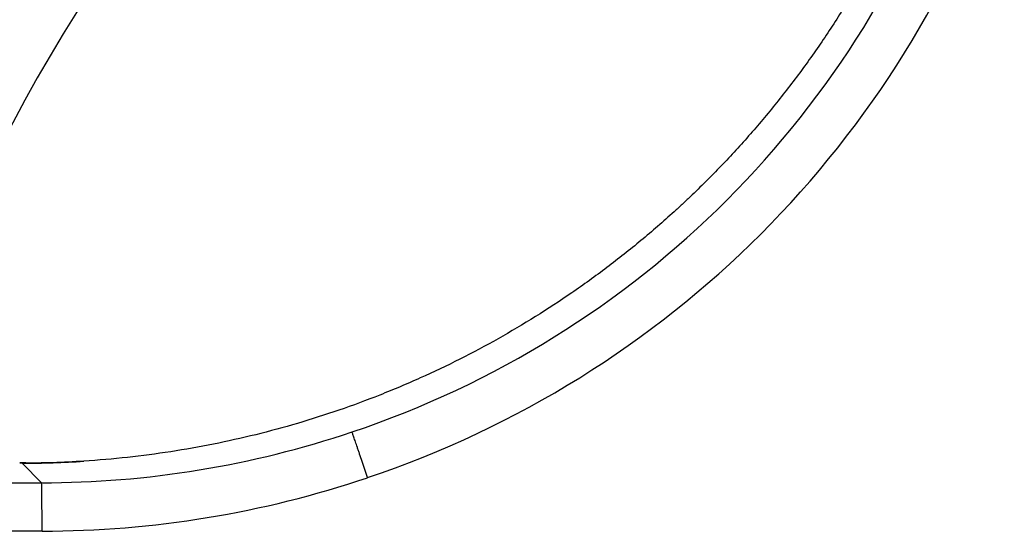
# Model space of a CAD drawing. Extents: x 77 to 442, y 199 to 492.
# Drawn here: x 160 to 168, y 334 to 338 of the extents above; entities that cross this region are included whole.
import ezdxf

# ---------------------------------------------------------------- set-up
doc = ezdxf.new("R2010")
doc.units = 0
doc.header["$MEASUREMENT"] = 0
doc.layers.add('Top_1', color=7, linetype='Continuous', lineweight=0)

msp = doc.modelspace()

# ---------------------------------------------------------------- linework, layer by layer
at = {"layer": 'Top_1', "color": 7, "lineweight": 25}
for p, q in [((160.2209, 334.6696), (160.2018, 334.6696)), ((160.22, 334.6726), (160.2019, 334.6725)), ((160.2209, 334.6696), (160.22, 334.6724)), ((160.3718, 334.5187), (160.2209, 334.6696)), ((162.894, 334.5588), (162.8942, 334.5581)), ((123.2456, 334.4789), (160.3718, 334.5187)), ((160.3751, 334.1442), (123.2489, 334.1044))]:
    msp.add_line(p, q, dxfattribs=at)
for points in [[(167.0152, 367.7677), (149.8474, 366.1261), (136.2569, 352.537), (134.6137, 335.3693)], [(167.3073, 364.2447), (151.8598, 362.7462), (139.6348, 350.5213), (138.1363, 335.0738)], [(167.4734, 360.7089), (153.8483, 359.3035), (143.0776, 348.5328), (141.6721, 334.9077)], [(167.5242, 358.8378), (154.8908, 357.4678), (144.9133, 347.4903), (143.5433, 334.8568)], [(167.5249, 358.8072), (154.9077, 357.4378), (144.9433, 347.4733), (143.5738, 334.8562)], [(167.5571, 357.14), (155.8331, 355.7983), (146.5831, 346.5485), (145.2411, 334.8245)], [(167.5571, 357.1285), (155.8394, 355.7869), (146.5944, 346.5422), (145.2526, 334.8245)], [(167.583, 355.7242), (156.6162, 354.4064), (147.9722, 345.7609), (146.6564, 334.7939)], [(167.586, 355.5618), (156.7067, 354.2469), (148.1324, 345.6715), (146.8189, 334.792)], [(167.6417, 352.0454), (158.6528, 350.7939), (151.5868, 343.7277), (150.3355, 334.7388)], [(167.6467, 351.5921), (158.902, 350.3488), (152.0308, 343.4767), (150.7886, 334.7318)], [(167.6845, 348.4495), (160.636, 347.2726), (155.112, 341.7507), (153.9326, 334.7026)], [(167.6847, 347.8141), (160.9807, 346.65), (155.7307, 341.3999), (154.5669, 334.6959)], [(165.3, 344.3099), (162.0295, 342.9506), (159.4304, 340.3516), (158.0712, 337.0811)], [(167.6972, 344.0476), (163.0342, 342.9909), (159.3924, 339.3502), (158.3343, 334.6875)], [(165.5391, 343.998), (162.2862, 342.6755), (159.7055, 340.0949), (158.3831, 336.8419)], [(167.6991, 343.99), (163.0668, 342.9359), (159.4488, 339.3197), (158.3924, 334.688)], [(165.6678, 343.964), (162.3553, 342.649), (159.7321, 340.0257), (158.4171, 336.7133)], [(165.6217, 343.9398), (162.3493, 342.6255), (159.7556, 340.0319), (158.4413, 336.7595)], [(165.686, 343.8546), (162.4188, 342.5507), (159.8303, 339.9623), (158.5264, 336.695)], [(167.6975, 343.2162), (163.4819, 342.1906), (160.1905, 338.8992), (159.1648, 334.6836)], [(162.7738, 334.9118), (164.9924, 335.6553), (166.7257, 337.3887), (167.4693, 339.6072)], [(162.894, 334.5588), (165.2212, 335.3408), (167.0403, 337.1599), (167.8222, 339.4871)], [(160.3718, 334.5187), (161.1903, 334.519), (162.0015, 334.6518), (162.7738, 334.9118)], [(160.2199, 334.6749), (160.3791, 334.6721), (160.5384, 334.6767), (160.6972, 334.6888)], [(160.2209, 334.6696), (160.3802, 334.6699), (160.5394, 334.6752), (160.6984, 334.6855)], [(160.3751, 334.1442), (161.2334, 334.1451), (162.084, 334.2848), (162.8942, 334.5578)], [(160.3751, 334.1442), (160.3748, 334.3348), (160.3734, 334.4955), (160.3718, 334.5187)]]:
    msp.add_open_spline(points, degree=3, dxfattribs=at)
for points, knots in [([(167.6935, 341.6574), (167.686, 341.5442), (167.6758, 341.4314), (167.6632, 341.3188), (167.6569, 341.2625), (167.6499, 341.2063), (167.6423, 341.1502), (167.6347, 341.094), (167.6265, 341.0379), (167.6177, 340.9819), (167.5822, 340.758), (167.537, 340.5373), (167.4823, 340.3198), (167.4275, 340.1023), (167.3633, 339.888), (167.2896, 339.6769), (167.2159, 339.4657), (167.1328, 339.2577), (167.0399, 339.053), (166.9935, 338.9506), (166.9447, 338.849), (166.8934, 338.7483), (166.8806, 338.7231), (166.8676, 338.698), (166.8545, 338.6729), (166.8413, 338.6478), (166.828, 338.6227), (166.8146, 338.5978), (166.7878, 338.5479), (166.7604, 338.4984), (166.7325, 338.4493), (166.6767, 338.351), (166.6189, 338.2544), (166.5591, 338.1593), (166.5292, 338.1118), (166.4988, 338.0646), (166.4679, 338.0179), (166.4369, 337.9711), (166.4055, 337.9248), (166.3736, 337.8788), (166.3417, 337.8328), (166.3092, 337.7872), (166.2763, 337.742), (166.2434, 337.6968), (166.21, 337.652), (166.1761, 337.6075), (166.1422, 337.5631), (166.1078, 337.519), (166.0729, 337.4754), (166.038, 337.4317), (166.0026, 337.3884), (165.9667, 337.3455), (165.8949, 337.2597), (165.8211, 337.1755), (165.7453, 337.0928), (165.6695, 337.0101), (165.5917, 336.929), (165.5118, 336.8494), (165.4719, 336.8096), (165.4315, 336.7703), (165.3905, 336.7313), (165.3701, 336.7118), (165.3494, 336.6924), (165.3287, 336.6731), (165.308, 336.6538), (165.2871, 336.6346), (165.2661, 336.6156), (165.2242, 336.5774), (165.1819, 336.5399), (165.1393, 336.5028), (165.0967, 336.4658), (165.0537, 336.4293), (165.0104, 336.3934), (164.9237, 336.3215), (164.8357, 336.2518), (164.7462, 336.1842), (164.6568, 336.1166), (164.566, 336.0512), (164.4739, 335.9878), (164.2896, 335.8612), (164.0998, 335.7429), (163.9046, 335.6332), (163.7094, 335.5234), (163.5088, 335.4222), (163.3025, 335.3296), (163.2768, 335.318), (163.2509, 335.3066), (163.2249, 335.2953), (163.199, 335.284), (163.1729, 335.2728), (163.1468, 335.2618), (163.0946, 335.2398), (163.0422, 335.2184), (162.9897, 335.1976), (162.8846, 335.1561), (162.779, 335.1171), (162.6727, 335.0806), (162.4602, 335.0075), (162.2454, 334.9443), (162.0284, 334.8907), (161.8113, 334.8371), (161.5919, 334.7932), (161.3703, 334.759), (161.1486, 334.7247), (160.9247, 334.7003), (160.6983, 334.6859)], [0, 0, 0, 0, 1, 1, 1, 2, 2, 2, 3, 3, 3, 4, 4, 4, 5, 5, 5, 6, 6, 6, 7, 7, 7, 8, 8, 8, 9, 9, 9, 10, 10, 10, 11, 11, 11, 12, 12, 12, 13, 13, 13, 14, 14, 14, 15, 15, 15, 16, 16, 16, 17, 17, 17, 18, 18, 18, 19, 19, 19, 20, 20, 20, 21, 21, 21, 22, 22, 22, 23, 23, 23, 24, 24, 24, 25, 25, 25, 26, 26, 26, 27, 27, 27, 28, 28, 28, 29, 29, 29, 30, 30, 30, 31, 31, 31, 32, 32, 32, 33, 33, 33, 34, 34, 34, 35, 35, 35, 35]), ([(162.894, 334.5588), (162.8868, 334.5801), (162.8797, 334.6011), (162.8728, 334.6218), (162.8693, 334.6321), (162.8658, 334.6424), (162.8624, 334.6526), (162.8607, 334.6577), (162.8589, 334.6627), (162.8572, 334.6678), (162.8555, 334.6728), (162.8538, 334.6779), (162.8521, 334.6829), (162.8454, 334.7028), (162.839, 334.7218), (162.8328, 334.7399), (162.8297, 334.749), (162.8268, 334.7578), (162.8238, 334.7664), (162.8224, 334.7707), (162.8209, 334.7749), (162.8195, 334.7791), (162.8181, 334.7833), (162.8167, 334.7874), (162.8153, 334.7914), (162.8098, 334.8075), (162.8048, 334.8222), (162.8003, 334.8355), (162.798, 334.8421), (162.7958, 334.8484), (162.7938, 334.8544), (162.7918, 334.8603), (162.7898, 334.8659), (162.7881, 334.8711), (162.7845, 334.8813), (162.7816, 334.8898), (162.7792, 334.8967), (162.778, 334.9001), (162.7769, 334.9031), (162.776, 334.9056), (162.7759, 334.9059), (162.7758, 334.9062), (162.7757, 334.9065), (162.7756, 334.9068), (162.7755, 334.9071), (162.7754, 334.9074), (162.7752, 334.908), (162.775, 334.9085), (162.7748, 334.909), (162.7744, 334.9101), (162.7741, 334.911), (162.7738, 334.9118)], [0, 0, 0, 0, 1, 1, 1, 2, 2, 2, 3, 3, 3, 4, 4, 4, 5, 5, 5, 6, 6, 6, 7, 7, 7, 8, 8, 8, 9, 9, 9, 10, 10, 10, 11, 11, 11, 12, 12, 12, 13, 13, 13, 14, 14, 14, 15, 15, 15, 16, 16, 16, 17, 17, 17, 17])]:
    msp.add_open_spline(points, degree=3, knots=knots, dxfattribs=at)

doc.saveas('drawing.dxf')
